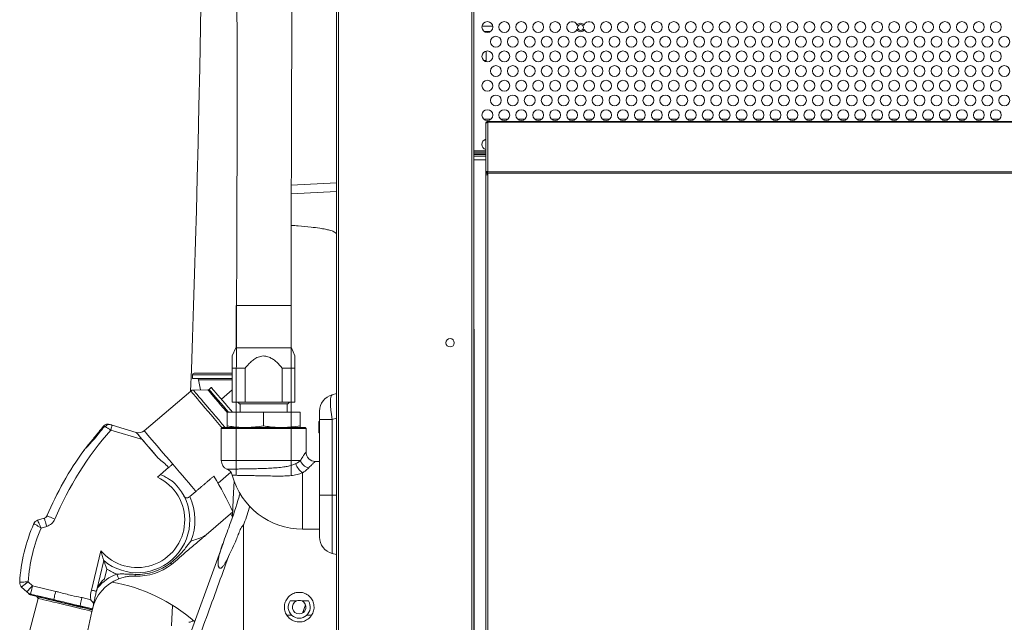
# Model space of a CAD drawing. Units: millimetres. Extents: x 140 to 8699, y 105 to 5981.
# Drawn here: x 1220 to 1801, y 3607 to 3962 of the extents above; entities that cross this region are included whole.
import ezdxf

# ---------------------------------------------------------------- set-up
doc = ezdxf.new("R2010")
doc.units = ezdxf.units.MM
doc.layers.get('0').update_dxf_attribs({"lineweight": 18})

msp = doc.modelspace()

# ---------------------------------------------------------------- linework, layer by layer
at = {"color": 7, "linetype": 'Continuous', "lineweight": 0}
for p, q in [((1406.62, 4912.83), (1406.62, 2803.63)), ((1407.82, 4912.83), (1407.82, 2803.63)), ((1486.42, 4910.63), (1486.42, 2803.63)), ((1487.62, 4910.63), (1487.62, 2803.63)), ((1492.46, 3958.43), (1498.78, 3958.43)), ((1493.87, 3955.23), (1497.37, 3955.23)), ((1494.92, 3943.71), (1494.92, 3938.17)), ((1494.92, 3938.17), (1493.53, 3938.17)), ((1494.92, 3938.17), (1494.92, 3937.47)), ((1497.82, 3903.63), (1493.42, 3903.63)), ((1494.62, 3900.93), (1494.67, 3900.93)), ((1494.62, 3900.72), (1494.62, 3900.93)), ((1494.62, 3872.13), (1494.62, 3900.72)), ((1495.62, 3901.7), (1495.62, 3902.13)), ((1495.62, 3902.13), (1495.82, 3902.13)), ((1495.62, 3901.7), (1495.82, 3901.7)), ((1495.62, 3901.65), (1495.62, 3901.7)), ((2231.42, 3902.13), (1495.82, 3902.13)), ((1496.32, 3902.13), (1495.82, 3902.13)), ((1495.82, 3872.77), (1495.82, 3901.7)), ((2231.42, 3901.7), (1495.82, 3901.7)), ((1507.82, 3903.63), (1503.42, 3903.63)), ((1517.82, 3903.63), (1513.42, 3903.63)), ((1527.82, 3903.63), (1523.42, 3903.63)), ((1537.82, 3903.63), (1533.42, 3903.63)), ((1547.82, 3903.63), (1543.42, 3903.63)), ((1557.82, 3903.63), (1553.42, 3903.63)), ((1567.82, 3903.63), (1563.42, 3903.63)), ((1577.82, 3903.63), (1573.42, 3903.63)), ((1587.82, 3903.63), (1583.42, 3903.63)), ((1597.82, 3903.63), (1593.42, 3903.63)), ((1607.82, 3903.63), (1603.42, 3903.63)), ((1617.82, 3903.63), (1613.42, 3903.63)), ((1627.82, 3903.63), (1623.42, 3903.63)), ((1637.82, 3903.63), (1633.42, 3903.63)), ((1647.82, 3903.63), (1643.42, 3903.63)), ((1657.82, 3903.63), (1653.42, 3903.63)), ((1667.82, 3903.63), (1663.42, 3903.63)), ((1677.82, 3903.63), (1673.42, 3903.63)), ((1687.82, 3903.63), (1683.42, 3903.63)), ((1697.82, 3903.63), (1693.42, 3903.63)), ((1707.82, 3903.63), (1703.42, 3903.63)), ((1717.82, 3903.63), (1713.42, 3903.63)), ((1727.82, 3903.63), (1723.42, 3903.63)), ((1737.82, 3903.63), (1733.42, 3903.63)), ((1747.82, 3903.63), (1743.42, 3903.63)), ((1757.82, 3903.63), (1753.42, 3903.63)), ((1767.82, 3903.63), (1763.42, 3903.63)), ((1777.82, 3903.63), (1773.42, 3903.63)), ((1787.82, 3903.63), (1783.42, 3903.63)), ((1797.82, 3903.63), (1793.42, 3903.63)), ((1494.62, 3884.83), (1487.62, 3884.83)), ((1487.62, 3884.63), (1494.62, 3884.63)), ((1487.62, 3883.63), (1494.62, 3883.63)), ((1494.62, 3882.83), (1487.62, 3882.83)), ((1494.62, 3882.63), (1487.62, 3882.63)), ((1487.62, 3881.63), (1494.62, 3881.63)), ((1487.82, 3879.63), (1487.62, 3879.63)), ((1487.82, 3879.63), (1494.62, 3879.63)), ((1495.62, 3872.13), (1494.62, 3872.13)), ((1494.62, 3872.13), (1494.62, 3870.7)), ((1494.62, 3870.7), (1495.62, 3870.7)), ((1494.62, 2804.83), (1494.62, 3870.7)), ((1495.82, 3872.77), (1495.62, 3872.77)), ((1495.62, 3872.47), (1495.62, 3872.77)), ((2231.62, 3872.47), (1495.62, 3872.47)), ((1495.62, 3871.7), (1495.62, 3872.47)), ((1495.62, 3871.7), (1495.82, 3871.7)), ((1495.62, 3870.7), (1495.62, 3871.7)), ((1495.82, 2804.83), (1495.82, 3871.7)), ((2231.42, 3871.7), (1495.82, 3871.7)), ((1406.62, 3865.99), (1379.86, 3864.59)), ((1379.86, 3859.57), (1406.62, 3860.97)), ((1347.37, 3793.63), (1347.37, 3768.63)), ((1347.37, 3793.63), (1363.62, 3793.63)), ((1363.62, 3793.63), (1379.87, 3793.63)), ((1379.87, 3768.63), (1379.87, 3793.63)), ((1487.82, 2864.63), (1487.82, 3779.63)), ((1347.12, 3768.63), (1345.12, 3763.83)), ((1347.12, 3768.63), (1363.62, 3768.63)), ((1363.62, 3768.63), (1380.12, 3768.63)), ((1382.12, 3763.83), (1380.12, 3768.63)), ((1322.62, 3753.63), (1345.12, 3753.63)), ((1345.12, 3756.63), (1352.66, 3756.63)), ((1345.12, 3756.63), (1345.12, 3736.63)), ((1352.66, 3736.63), (1352.66, 3756.63)), ((1374.57, 3756.63), (1382.12, 3756.63)), ((1374.57, 3756.63), (1374.57, 3736.63)), ((1382.12, 3736.63), (1382.12, 3756.63)), ((1321.62, 3750.63), (1321.62, 3752.63)), ((1345.12, 3752.63), (1321.62, 3752.63)), ((1345.12, 3750.63), (1321.62, 3750.63)), ((1326.33, 3743.77), (1325.26, 3749.81)), ((1345.12, 3749.81), (1325.26, 3749.81)), ((1320.58, 3743.14), (1293.14, 3719.7)), ((1330.75, 3743.83), (1322.1, 3743.72)), ((1332.73, 3745.27), (1331.4, 3744.09)), ((1345.12, 3743.85), (1338.66, 3738.33)), ((1404.03, 3740.94), (1406.62, 3741.63)), ((1345.12, 3736.63), (1352.66, 3736.63)), ((1348.37, 3736.63), (1349.37, 3735.63)), ((1377.87, 3735.63), (1349.37, 3735.63)), ((1349.82, 3735.63), (1349.82, 3730.63)), ((1374.57, 3736.63), (1352.66, 3736.63)), ((1374.57, 3736.63), (1382.12, 3736.63)), ((1377.42, 3730.63), (1377.42, 3735.63)), ((1377.87, 3735.63), (1378.87, 3736.63)), ((1342.12, 3730.63), (1342.12, 3722.63)), ((1342.12, 3730.63), (1363.62, 3730.63)), ((1363.62, 3730.63), (1363.62, 3722.63)), ((1363.62, 3730.63), (1385.12, 3730.63)), ((1385.12, 3730.63), (1385.12, 3722.63)), ((1396.62, 3726.45), (1396.62, 3731.28)), ((1396.12, 3725.14), (1396.62, 3725.14)), ((1396.12, 3724.25), (1396.62, 3724.25)), ((1396.62, 3681.63), (1396.62, 3726.45)), ((1396.62, 3726.45), (1404.03, 3726.45)), ((1406.62, 3727.14), (1404.03, 3726.45)), ((1404.03, 3726.45), (1404.03, 3681.63)), ((1292.05, 3714.49), (1273.41, 3720.14)), ((1274.28, 3723.02), (1288.44, 3718.72)), ((1339.12, 3721.63), (1338.62, 3721.13)), ((1338.62, 3721.13), (1338.62, 3702.13)), ((1388.62, 3721.13), (1338.62, 3721.13)), ((1339.12, 3721.63), (1388.12, 3721.63)), ((1388.62, 3721.13), (1388.12, 3721.63)), ((1388.62, 3707.08), (1388.62, 3721.13)), ((1396.12, 3721.81), (1396.62, 3721.81)), ((1396.12, 3719.38), (1396.62, 3719.38)), ((1396.12, 3718.47), (1396.62, 3718.47)), ((1338.62, 3702.13), (1385.31, 3702.13)), ((1396.62, 3701.63), (1394.08, 3701.63)), ((1300.94, 3692.31), (1307.58, 3697.98)), ((1336.7, 3688.78), (1344.24, 3695.22)), ((1386.62, 3661.63), (1386.62, 3694.89)), ((1320.08, 3680.88), (1323.67, 3683.95)), ((1396.62, 3681.63), (1404.03, 3681.63)), ((1396.62, 3656.98), (1396.62, 3681.63)), ((1404.03, 3681.63), (1406.62, 3681.63)), ((1404.03, 3681.63), (1404.03, 3647.33)), ((1345.48, 3671.79), (1329.69, 3658.3)), ((1230.24, 3666.92), (1234.19, 3668.09)), ((1344.28, 3670.76), (1345.19, 3668.79)), ((1235.61, 3663.3), (1232.33, 3662.33)), ((1351.78, 3553.13), (1351.78, 3663.96)), ((1386.62, 3661.63), (1396.62, 3661.63)), ((1262.02, 3625.69), (1267.61, 3648.96)), ((1269.29, 3643.08), (1264.94, 3624.99)), ((1404.03, 3647.33), (1406.62, 3646.63)), ((1271.16, 3638.05), (1269.8, 3632.37)), ((1223.83, 3624.63), (1220.78, 3627.52)), ((1224.73, 3630.66), (1227.27, 3628.25)), ((1227.27, 3628.25), (1240.96, 3624.97)), ((1230.53, 3620.8), (1223.13, 3592.2)), ((1239.8, 3620.11), (1226.1, 3623.39)), ((1226.39, 3622.84), (1229.79, 3621.86)), ((1229.79, 3621.86), (1230.53, 3620.8)), ((1256.48, 3621.24), (1261.58, 3620.02)), ((1382.96, 3619.27), (1379.23, 3619.27)), ((1390, 3619.27), (1386.28, 3619.27)), ((1262.64, 3614.62), (1255.31, 3616.38)), ((1309.84, 3616.71), (1309.2, 3604.62)), ((1386.53, 3612.12), (1388.35, 3617.08)), ((1255.92, 3584.33), (1262.31, 3613.17)), ((1380.15, 3610.91), (1377.37, 3610.91)), ((1391.97, 3610.91), (1389.09, 3610.91))]:
    msp.add_line(p, q, dxfattribs=at)
at = {"color": 7, "linetype": 'Continuous', "lineweight": 0, "flags": 128}
for points in [[(1326.79, 3982.84), (1326.36, 3957.76), (1325.91, 3933.84), (1325.45, 3911.08), (1324.96, 3889.48), (1324.46, 3869.03), (1323.96, 3849.74), (1323.45, 3831.6), (1322.88, 3812.28), (1322.29, 3793.6), (1321.65, 3774.75), (1320.97, 3755.75), (1320.49, 3743.07)], [(1347.9, 3975.62), (1347.96, 3946.48), (1347.98, 3916.53), (1347.97, 3885.76), (1347.9, 3854.16), (1347.79, 3821.94), (1347.68, 3796.29), (1347.57, 3770.31), (1347.46, 3744.04), (1347.39, 3718.38), (1347.37, 3693.63)], [(1379.87, 3693.63), (1379.87, 3710.83), (1379.86, 3726.94), (1379.86, 3741.98), (1379.86, 3755.97), (1379.86, 3768.9), (1379.86, 3780.77), (1379.86, 3798.18), (1379.88, 3815.77), (1379.9, 3833.64), (1379.92, 3847.51), (1379.95, 3861.56), (1379.99, 3875.6), (1380.02, 3888.53), (1380.06, 3900.18), (1380.09, 3910.55), (1380.12, 3919.62), (1380.14, 3928.27), (1380.18, 3938.05), (1380.21, 3949.01), (1380.24, 3961.15), (1380.27, 3974.52)], [(1320.58, 3743.14), (1320.58, 3743.14), (1320.58, 3743.14), (1320.58, 3743.14), (1320.58, 3743.14), (1320.58, 3743.14), (1320.58, 3743.14), (1320.58, 3743.14), (1320.58, 3743.14)], [(1320.58, 3743.14), (1320.69, 3743.01), (1321.03, 3742.61), (1321.59, 3741.95), (1322.37, 3741.05), (1323.34, 3739.9), (1324.51, 3738.53), (1325.86, 3736.96), (1327.35, 3735.21), (1328.99, 3733.29), (1330.74, 3731.25), (1332.58, 3729.09), (1334.48, 3726.86), (1336.42, 3724.59), (1338.38, 3722.3), (1339.03, 3721.54)], [(1322.1, 3743.72), (1322.13, 3743.68), (1322.36, 3743.41), (1322.82, 3742.88), (1323.5, 3742.08), (1324.39, 3741.04), (1325.48, 3739.76), (1326.75, 3738.27), (1328.19, 3736.59), (1329.78, 3734.73), (1331.49, 3732.73), (1333.29, 3730.61), (1335.18, 3728.41), (1337.1, 3726.15), (1339.05, 3723.87), (1340.96, 3721.63)], [(1330.75, 3743.83), (1330.78, 3743.8), (1331.01, 3743.53), (1331.46, 3743), (1332.13, 3742.21), (1333.01, 3741.19), (1334.08, 3739.94), (1335.31, 3738.49), (1336.7, 3736.87), (1338.2, 3735.1), (1339.81, 3733.23), (1341.48, 3731.27), (1342.12, 3730.52)], [(1331.4, 3744.09), (1331.52, 3743.95), (1331.87, 3743.53), (1332.46, 3742.85), (1333.26, 3741.92), (1334.26, 3740.74), (1335.44, 3739.36), (1336.79, 3737.78), (1338.27, 3736.04), (1339.87, 3734.18), (1341.54, 3732.22), (1342.89, 3730.63)], [(1331.4, 3744.09), (1331.4, 3744.09), (1331.4, 3744.09), (1331.4, 3744.09), (1331.4, 3744.09), (1331.4, 3744.09), (1331.4, 3744.09), (1331.4, 3744.09), (1331.4, 3744.09)], [(1332.73, 3745.27), (1332.85, 3745.14), (1333.19, 3744.74), (1333.74, 3744.09), (1334.51, 3743.19), (1335.48, 3742.06), (1336.62, 3740.72), (1337.92, 3739.2), (1339.35, 3737.52), (1340.9, 3735.71), (1342.53, 3733.81), (1344.21, 3731.84), (1345.24, 3730.63)], [(1269.09, 3722.33), (1269.09, 3722.33)], [(1269.09, 3722.33), (1269.09, 3722.33)], [(1274.28, 3723.02), (1274.26, 3722.96), (1274.21, 3722.8), (1274.13, 3722.53), (1274.03, 3722.17), (1273.89, 3721.74), (1273.74, 3721.24), (1273.58, 3720.7), (1273.41, 3720.14)], [(1288.44, 3718.72), (1288.56, 3718.58), (1288.93, 3718.15), (1289.54, 3717.43), (1290.38, 3716.45), (1291.44, 3715.21), (1292.71, 3713.72), (1294.16, 3712.02), (1295.79, 3710.12), (1297.56, 3708.04), (1299.46, 3705.82), (1301.45, 3703.48)], [(1293.14, 3719.7), (1293.16, 3719.67), (1293.39, 3719.41), (1293.84, 3718.88), (1294.51, 3718.09), (1295.39, 3717.07), (1296.46, 3715.81), (1297.72, 3714.33), (1299.15, 3712.67), (1300.71, 3710.83), (1302.41, 3708.85), (1304.21, 3706.74), (1306.08, 3704.55), (1308.01, 3702.29), (1309.96, 3700.01)], [(1309.96, 3700.01), (1309.64, 3699.73), (1309.32, 3699.46), (1309.01, 3699.19), (1308.7, 3698.93), (1308.4, 3698.68), (1308.12, 3698.43), (1307.84, 3698.2), (1307.58, 3697.98)], [(1309.96, 3700.01), (1311.96, 3697.67), (1313.93, 3695.36), (1315.85, 3693.12), (1317.68, 3690.97), (1319.4, 3688.95), (1320.99, 3687.09), (1322.42, 3685.42), (1323.67, 3683.95)], [(1345.19, 3668.91), (1345.73, 3679.3), (1346.25, 3690.25)], [(1235.61, 3663.3), (1235.33, 3664.23), (1235.07, 3665.13), (1234.82, 3665.96), (1234.6, 3666.69), (1234.43, 3667.28), (1234.3, 3667.73), (1234.22, 3668), (1234.19, 3668.09)], [(1240.38, 3667.56), (1239.48, 3667.94), (1238.62, 3668.3), (1237.82, 3668.64), (1237.13, 3668.94), (1236.55, 3669.18), (1236.13, 3669.36), (1235.87, 3669.47), (1235.78, 3669.51)], [(1339.65, 3653.28), (1315.46, 3586.81), (1291.29, 3520.4)], [(1277.03, 3635.15), (1277.23, 3634.61), (1277.43, 3634.08), (1277.62, 3633.6), (1277.78, 3633.17), (1277.91, 3632.82), (1278.01, 3632.56), (1278.07, 3632.41), (1278.09, 3632.35)], [(1287.92, 3634.97), (1287.91, 3634.75), (1287.91, 3634.55), (1287.9, 3634.38), (1287.9, 3634.23), (1287.89, 3634.12), (1287.89, 3634.04), (1287.89, 3633.99), (1287.89, 3633.97)], [(1223.83, 3624.63), (1223.89, 3624.7), (1224.09, 3624.9), (1224.41, 3625.24), (1224.84, 3625.69), (1225.36, 3626.24), (1225.95, 3626.87), (1226.6, 3627.55), (1227.27, 3628.25)], [(1227.27, 3628.25), (1227.04, 3627.31), (1226.82, 3626.39), (1226.62, 3625.55), (1226.44, 3624.82), (1226.3, 3624.21), (1226.19, 3623.76), (1226.12, 3623.49), (1226.1, 3623.39)], [(1226.1, 3623.39), (1225.8, 3623.47), (1225.53, 3623.53), (1225.31, 3623.58), (1225.13, 3623.63), (1224.98, 3623.66), (1224.88, 3623.69), (1224.82, 3623.7), (1224.8, 3623.71)], [(1262.53, 3614.16), (1260.53, 3614.64), (1258.32, 3615.18), (1255.93, 3615.75), (1253.4, 3616.36), (1250.77, 3616.99), (1248.09, 3617.63), (1245.39, 3618.28), (1242.73, 3618.92), (1240.15, 3619.54), (1237.69, 3620.13), (1235.38, 3620.68), (1233.28, 3621.19), (1231.4, 3621.64), (1229.79, 3622.02), (1228.47, 3622.34), (1227.46, 3622.58), (1226.78, 3622.75), (1226.43, 3622.83), (1226.39, 3622.84)], [(1262.5, 3614), (1261.08, 3614.34), (1259.38, 3614.75), (1257.46, 3615.21), (1255.33, 3615.72), (1253.05, 3616.27), (1250.65, 3616.85), (1248.2, 3617.43), (1245.72, 3618.03), (1243.29, 3618.61), (1240.93, 3619.18), (1238.7, 3619.72), (1236.64, 3620.21), (1234.79, 3620.65), (1233.19, 3621.04), (1231.87, 3621.35), (1230.86, 3621.6), (1230.18, 3621.76), (1229.83, 3621.84), (1229.79, 3621.86)], [(1262.31, 3613.17), (1261.12, 3613.46), (1259.64, 3613.81), (1257.88, 3614.23), (1255.9, 3614.71), (1253.74, 3615.23), (1251.43, 3615.78), (1249.04, 3616.36), (1246.6, 3616.94), (1244.18, 3617.52), (1241.83, 3618.09), (1239.58, 3618.63), (1237.51, 3619.13), (1235.63, 3619.58), (1234.01, 3619.97), (1232.66, 3620.29), (1231.63, 3620.54), (1230.93, 3620.71), (1230.57, 3620.79), (1230.53, 3620.8)], [(1239.8, 3620.11), (1239.82, 3620.2), (1239.89, 3620.48), (1239.99, 3620.92), (1240.14, 3621.53), (1240.31, 3622.27), (1240.52, 3623.11), (1240.74, 3624.02), (1240.96, 3624.97)], [(1255.31, 3616.38), (1253.43, 3616.83), (1251.49, 3617.3), (1249.53, 3617.77), (1247.55, 3618.24), (1245.58, 3618.72), (1243.62, 3619.19), (1241.68, 3619.65), (1239.8, 3620.11)], [(1255.31, 3616.38), (1255.34, 3616.47), (1255.4, 3616.75), (1255.51, 3617.2), (1255.66, 3617.8), (1255.83, 3618.54), (1256.03, 3619.38), (1256.25, 3620.29), (1256.48, 3621.24)], [(1263.33, 3617.78), (1263.14, 3616.9), (1262.97, 3616.13), (1262.83, 3615.49), (1262.72, 3615.01), (1262.66, 3614.72), (1262.64, 3614.62)]]:
    msp.add_lwpolyline(points, dxfattribs=at)
at = {"color": 7, "linetype": 'Continuous', "lineweight": 0}
for centre, radius in [((1495.62, 3957.91), 3.2), ((1505.62, 3957.91), 3.2), ((1515.62, 3957.91), 3.2), ((1525.62, 3957.91), 3.2), ((1535.62, 3957.91), 3.2), ((1550.62, 3957.63), 1.75), ((1565.62, 3957.91), 3.2), ((1575.62, 3957.91), 3.2), ((1585.62, 3957.91), 3.2), ((1595.62, 3957.91), 3.2), ((1605.62, 3957.91), 3.2), ((1615.62, 3957.91), 3.2), ((1625.62, 3957.91), 3.2), ((1635.62, 3957.91), 3.2), ((1645.62, 3957.91), 3.2), ((1655.62, 3957.91), 3.2), ((1665.62, 3957.91), 3.2), ((1675.62, 3957.91), 3.2), ((1685.62, 3957.91), 3.2), ((1695.62, 3957.91), 3.2), ((1705.62, 3957.91), 3.2), ((1715.62, 3957.91), 3.2), ((1725.62, 3957.91), 3.2), ((1735.62, 3957.91), 3.2), ((1745.62, 3957.91), 3.2), ((1755.62, 3957.91), 3.2), ((1765.62, 3957.91), 3.2), ((1775.62, 3957.91), 3.2), ((1785.62, 3957.91), 3.2), ((1795.62, 3957.91), 3.2), ((1500.62, 3949.25), 3.2), ((1510.62, 3949.25), 3.2), ((1520.62, 3949.25), 3.2), ((1530.62, 3949.25), 3.2), ((1540.62, 3949.25), 3.2), ((1550.62, 3949.25), 3.2), ((1560.62, 3949.25), 3.2), ((1570.62, 3949.25), 3.2), ((1580.62, 3949.25), 3.2), ((1590.62, 3949.25), 3.2), ((1600.62, 3949.25), 3.2), ((1610.62, 3949.25), 3.2), ((1620.62, 3949.25), 3.2), ((1630.62, 3949.25), 3.2), ((1640.62, 3949.25), 3.2), ((1650.62, 3949.25), 3.2), ((1660.62, 3949.25), 3.2), ((1670.62, 3949.25), 3.2), ((1680.62, 3949.25), 3.2), ((1690.62, 3949.25), 3.2), ((1700.62, 3949.25), 3.2), ((1710.62, 3949.25), 3.2), ((1720.62, 3949.25), 3.2), ((1730.62, 3949.25), 3.2), ((1740.62, 3949.25), 3.2), ((1750.62, 3949.25), 3.2), ((1760.62, 3949.25), 3.2), ((1770.62, 3949.25), 3.2), ((1780.62, 3949.25), 3.2), ((1790.62, 3949.25), 3.2), ((1800.62, 3949.25), 3.2), ((1495.62, 3940.59), 3.2), ((1505.62, 3940.59), 3.2), ((1515.62, 3940.59), 3.2), ((1525.62, 3940.59), 3.2), ((1535.62, 3940.59), 3.2), ((1545.62, 3940.59), 3.2), ((1555.62, 3940.59), 3.2), ((1565.62, 3940.59), 3.2), ((1575.62, 3940.59), 3.2), ((1585.62, 3940.59), 3.2), ((1595.62, 3940.59), 3.2), ((1605.62, 3940.59), 3.2), ((1615.62, 3940.59), 3.2), ((1625.62, 3940.59), 3.2), ((1635.62, 3940.59), 3.2), ((1645.62, 3940.59), 3.2), ((1655.62, 3940.59), 3.2), ((1665.62, 3940.59), 3.2), ((1675.62, 3940.59), 3.2), ((1685.62, 3940.59), 3.2), ((1695.62, 3940.59), 3.2), ((1705.62, 3940.59), 3.2), ((1715.62, 3940.59), 3.2), ((1725.62, 3940.59), 3.2), ((1735.62, 3940.59), 3.2), ((1745.62, 3940.59), 3.2), ((1755.62, 3940.59), 3.2), ((1765.62, 3940.59), 3.2), ((1775.62, 3940.59), 3.2), ((1785.62, 3940.59), 3.2), ((1795.62, 3940.59), 3.2), ((1500.62, 3931.93), 3.2), ((1510.62, 3931.93), 3.2), ((1520.62, 3931.93), 3.2), ((1530.62, 3931.93), 3.2), ((1540.62, 3931.93), 3.2), ((1550.62, 3931.93), 3.2), ((1560.62, 3931.93), 3.2), ((1570.62, 3931.93), 3.2), ((1580.62, 3931.93), 3.2), ((1590.62, 3931.93), 3.2), ((1600.62, 3931.93), 3.2), ((1610.62, 3931.93), 3.2), ((1620.62, 3931.93), 3.2), ((1630.62, 3931.93), 3.2), ((1640.62, 3931.93), 3.2), ((1650.62, 3931.93), 3.2), ((1660.62, 3931.93), 3.2), ((1670.62, 3931.93), 3.2), ((1680.62, 3931.93), 3.2), ((1690.62, 3931.93), 3.2), ((1700.62, 3931.93), 3.2), ((1710.62, 3931.93), 3.2), ((1720.62, 3931.93), 3.2), ((1730.62, 3931.93), 3.2), ((1740.62, 3931.93), 3.2), ((1750.62, 3931.93), 3.2), ((1760.62, 3931.93), 3.2), ((1770.62, 3931.93), 3.2), ((1780.62, 3931.93), 3.2), ((1790.62, 3931.93), 3.2), ((1800.62, 3931.93), 3.2), ((1495.62, 3923.27), 3.2), ((1505.62, 3923.27), 3.2), ((1515.62, 3923.27), 3.2), ((1525.62, 3923.27), 3.2), ((1535.62, 3923.27), 3.2), ((1545.62, 3923.27), 3.2), ((1555.62, 3923.27), 3.2), ((1565.62, 3923.27), 3.2), ((1575.62, 3923.27), 3.2), ((1585.62, 3923.27), 3.2), ((1595.62, 3923.27), 3.2), ((1605.62, 3923.27), 3.2), ((1615.62, 3923.27), 3.2), ((1625.62, 3923.27), 3.2), ((1635.62, 3923.27), 3.2), ((1645.62, 3923.27), 3.2), ((1655.62, 3923.27), 3.2), ((1665.62, 3923.27), 3.2), ((1675.62, 3923.27), 3.2), ((1685.62, 3923.27), 3.2), ((1695.62, 3923.27), 3.2), ((1705.62, 3923.27), 3.2), ((1715.62, 3923.27), 3.2), ((1725.62, 3923.27), 3.2), ((1735.62, 3923.27), 3.2), ((1745.62, 3923.27), 3.2), ((1755.62, 3923.27), 3.2), ((1765.62, 3923.27), 3.2), ((1775.62, 3923.27), 3.2), ((1785.62, 3923.27), 3.2), ((1795.62, 3923.27), 3.2), ((1500.62, 3914.61), 3.2), ((1510.62, 3914.61), 3.2), ((1520.62, 3914.61), 3.2), ((1530.62, 3914.61), 3.2), ((1540.62, 3914.61), 3.2), ((1550.62, 3914.61), 3.2), ((1560.62, 3914.61), 3.2), ((1570.62, 3914.61), 3.2), ((1580.62, 3914.61), 3.2), ((1590.62, 3914.61), 3.2), ((1600.62, 3914.61), 3.2), ((1610.62, 3914.61), 3.2), ((1620.62, 3914.61), 3.2), ((1630.62, 3914.61), 3.2), ((1640.62, 3914.61), 3.2), ((1650.62, 3914.61), 3.2), ((1660.62, 3914.61), 3.2), ((1670.62, 3914.61), 3.2), ((1680.62, 3914.61), 3.2), ((1690.62, 3914.61), 3.2), ((1700.62, 3914.61), 3.2), ((1710.62, 3914.61), 3.2), ((1720.62, 3914.61), 3.2), ((1730.62, 3914.61), 3.2), ((1740.62, 3914.61), 3.2), ((1750.62, 3914.61), 3.2), ((1760.62, 3914.61), 3.2), ((1770.62, 3914.61), 3.2), ((1780.62, 3914.61), 3.2), ((1790.62, 3914.61), 3.2), ((1800.62, 3914.61), 3.2), ((1495.62, 3905.95), 3.2), ((1505.62, 3905.95), 3.2), ((1515.62, 3905.95), 3.2), ((1525.62, 3905.95), 3.2), ((1535.62, 3905.95), 3.2), ((1545.62, 3905.95), 3.2), ((1555.62, 3905.95), 3.2), ((1565.62, 3905.95), 3.2), ((1575.62, 3905.95), 3.2), ((1585.62, 3905.95), 3.2), ((1595.62, 3905.95), 3.2), ((1605.62, 3905.95), 3.2), ((1615.62, 3905.95), 3.2), ((1625.62, 3905.95), 3.2), ((1635.62, 3905.95), 3.2), ((1645.62, 3905.95), 3.2), ((1655.62, 3905.95), 3.2), ((1665.62, 3905.95), 3.2), ((1675.62, 3905.95), 3.2), ((1685.62, 3905.95), 3.2), ((1695.62, 3905.95), 3.2), ((1705.62, 3905.95), 3.2), ((1715.62, 3905.95), 3.2), ((1725.62, 3905.95), 3.2), ((1735.62, 3905.95), 3.2), ((1745.62, 3905.95), 3.2), ((1755.62, 3905.95), 3.2), ((1765.62, 3905.95), 3.2), ((1775.62, 3905.95), 3.2), ((1785.62, 3905.95), 3.2), ((1795.62, 3905.95), 3.2), ((1473.62, 3771.63), 2.5)]:
    msp.add_circle(centre, radius, dxfattribs=at)
for centre, radius, start, end in [((1545.62, 3957.91), 3.2, 21.70533, 331.88424), ((1550.62, 3957.63), 2.5, 209.41987, 330.58013), ((1550.62, 3957.63), 2.5, 35.8303, 144.1697), ((1555.62, 3957.91), 3.2, 208.11576, 158.29467), ((1495.62, 3888.63), 3.2, 108.20996, 180), ((1495.62, 3888.63), 3.2, 180, 251.79004), ((1495.62, 3870.7), 1, 90, 180), ((1322.62, 3752.63), 1, 90, 180), ((1324.28, 3749.63), 1, 10, 90), ((1322.14, 3741.32), 2.4, 90.77409, 130.49103), ((1330.74, 3744.83), 1, 270.77409, 311.7408), ((1406.62, 3731.28), 10, 105, 180), ((1421.21, 3590.65), 196.5, 138.77677, 156.9605), ((1272.53, 3721.17), 2.31, 82.91675, 159.72164), ((1289.89, 3723.51), 5, 253.12921, 310.50017), ((1421.21, 3590.65), 201.5, 144.33278, 156.961), ((1259.94, 3706.39), 3, 140.75047, 144.33278), ((1394.06, 3707.08), 5.44, 180.0702, 270.18426), ((1344.12, 3702.13), 5.5, 180, 247.07985), ((1391.96, 3704.53), 7.07, 199.78934, 254.57444), ((1340.08, 3692.27), 5.14, 13.13688, 68.40336), ((1392.08, 3703.08), 9.85, 196.22983, 236.3509), ((1289.07, 3666.95), 28, 219.98409, 64.89822), ((1117.88, 3564.79), 251.5, 25.17861, 30.64468), ((1386.62, 3704.63), 43, 195.08071, 270), ((1289.07, 3666.95), 31, 230.35229, 43.86442), ((1289.07, 3666.95), 34, 338.71439, 24.18254), ((1231.23, 3663.57), 3.5, 106.49508, 156.37389), ((1233.48, 3670.49), 2.5, 286.51165, 336.98072), ((1233.48, 3670.49), 7.5, 286.5006, 336.98072), ((1321.02, 3624.29), 101.5, 156.37389, 176.62617), ((1321.02, 3624.29), 96.5, 156.78679, 176.21329), ((1406.62, 3656.98), 10, 180, 255), ((1289.07, 3666.95), 34, 238.22565, 249.26201), ((1289.07, 3666.95), 33, 267.95282, 307.6874), ((1289.07, 3666.95), 32, 267.95282, 307.68733), ((1286.99, 3608.99), 25, 110.85328, 167.50364), ((1286.99, 3608.99), 28, 110.85328, 139.45448), ((1223.19, 3630.06), 3.5, 176.62617, 226.50193), ((1278.18, 3621.57), 16.67, 165.67693, 185.32446), ((1257.14, 3531.84), 100, 48.89778, 80.24544), ((1227.27, 3628.25), 5, 226.50193, 256.5), ((1227.21, 3626.24), 3.5, 226.50193, 256.49748), ((1278.18, 3621.57), 13.67, 165.49636, 167.50364), ((1384.62, 3615.63), 6.5, 145.94874, 34.05126), ((1384.62, 3615.63), 4, 114.50939, 65.49061), ((1384.62, 3615.63), 4, 65.49061, 114.50939), ((1317.6, 3616.5), 10, 281.30635, 298.13778)]:
    msp.add_arc(centre, radius, start, end, dxfattribs=at)
msp.add_ellipse((1406.62, 3726.1), major_axis=(-2.55, 14.84), ratio=0.165683, start_param=0.015218, end_param=1.518977, dxfattribs=at)
for points, knots in [([(1494.62, 3900.93), (1494.64, 3901.09), (1494.67, 3901.4), (1494.95, 3901.8), (1495.29, 3902.05), (1495.53, 3902.08), (1495.62, 3902.09)], [0, 0, 0, 0, 0.2805602, 0.5610836, 0.8416396, 1, 1, 1, 1]), ([(1495.82, 3901.7), (1495.66, 3901.67), (1495.35, 3901.61), (1494.95, 3901.38), (1494.67, 3901.07), (1494.64, 3900.84), (1494.62, 3900.72)], [0, 0, 0, 0, 0.250004, 0.499998, 0.749994, 1, 1, 1, 1]), ([(1494.62, 3872.13), (1494.64, 3872.22), (1494.67, 3872.4), (1494.95, 3872.62), (1495.35, 3872.77), (1495.66, 3872.77), (1495.82, 3872.77)], [0, 0, 0, 0, 0.249992, 0.499994, 0.749994, 1, 1, 1, 1]), ([(1379.86, 3840.91), (1381.25, 3840.82), (1385.17, 3840.56), (1390.79, 3840), (1396.16, 3839.31), (1399.76, 3838.69), (1402.18, 3838.14), (1403.81, 3837.65), (1405.02, 3837.17), (1405.83, 3836.73), (1406.35, 3836.26), (1406.59, 3835.9), (1406.61, 3835.64), (1406.62, 3835.55)], [0, 0, 0, 0, 0.149651, 0.422912, 0.60708, 0.731623, 0.816265, 0.874214, 0.914332, 0.955749, 0.972816, 0.99007, 1, 1, 1, 1]), ([(1345.12, 3763.69), (1345.12, 3763.7), (1345.12, 3763.74), (1345.12, 3762.6), (1345.12, 3760.99), (1345.12, 3759), (1345.12, 3757.47), (1345.12, 3756.63)], [0, 0, 0, 0, 0.1336666, 0.3583926, 0.5545169, 0.7548077, 1, 1, 1, 1]), ([(1352.66, 3756.63), (1353.38, 3757.47), (1354.68, 3758.99), (1356.79, 3760.98), (1359.06, 3762.62), (1361.78, 3763.81), (1364.78, 3763.93), (1367.37, 3763.03), (1369.49, 3761.72), (1371.96, 3759.67), (1373.53, 3757.84), (1374.57, 3756.63)], [0, 0, 0, 0, 0.122604, 0.221848, 0.320832, 0.4332, 0.546621, 0.644578, 0.733421, 0.822519, 1, 1, 1, 1]), ([(1382.12, 3756.63), (1382.12, 3757.47), (1382.12, 3758.99), (1382.12, 3760.98), (1382.12, 3762.59), (1382.12, 3763.74), (1382.12, 3763.7), (1382.12, 3763.69)], [0, 0, 0, 0, 0.245193, 0.441846, 0.641606, 0.866333, 1, 1, 1, 1]), ([(1396.12, 3724.25), (1396.12, 3724.55), (1396.12, 3725.08), (1396.12, 3725.12), (1396.12, 3725.14)], [0, 0, 0, 0, 0.558117, 1, 1, 1, 1]), ([(1396.12, 3721.81), (1396.12, 3722.31), (1396.12, 3723.2), (1396.12, 3723.93), (1396.12, 3724.25)], [0, 0, 0, 0, 0.560201, 1, 1, 1, 1]), ([(1269.49, 3722.09), (1268.59, 3720.92), (1266.8, 3718.57), (1264.12, 3715.35), (1261.53, 3712.39), (1259.45, 3710.15), (1258.07, 3708.72), (1257.62, 3708.26), (1257.53, 3708.17), (1257.51, 3708.15), (1257.51, 3708.14), (1257.51, 3708.14)], [0, 0, 0, 0, 0.2303499, 0.4625744, 0.6520078, 0.8439053, 0.9486485, 0.9764661, 0.9871108, 0.9940969, 1, 1, 1, 1]), ([(1257.62, 3708.29), (1257.62, 3708.29), (1257.62, 3708.3), (1257.65, 3708.33), (1257.74, 3708.44), (1258.19, 3708.99), (1259.39, 3710.46), (1261.27, 3712.76), (1264.63, 3716.87), (1267.23, 3720.06), (1269.09, 3722.33)], [0, 0, 0, 0, 0.002515, 0.005812, 0.011857, 0.032466, 0.130549, 0.325125, 0.520429, 1, 1, 1, 1]), ([(1269.09, 3722.33), (1269.15, 3722.4), (1269.36, 3722.64), (1269.8, 3723.02), (1270.54, 3723.42), (1271.59, 3723.69), (1272.38, 3723.54), (1272.81, 3723.46)], [0, 0, 0, 0, 0.069138, 0.229597, 0.419772, 0.679531, 1, 1, 1, 1]), ([(1269.09, 3722.33), (1269.11, 3722.32), (1269.16, 3722.32), (1269.38, 3722.17), (1269.49, 3722.09)], [0, 0, 0, 0, 0.500976, 1, 1, 1, 1]), ([(1270.36, 3721.97), (1270.19, 3722.06), (1269.98, 3722.17), (1269.74, 3722.19), (1269.65, 3722.19), (1269.58, 3722.17), (1269.54, 3722.14), (1269.51, 3722.12), (1269.49, 3722.1), (1269.49, 3722.09)], [0, 0, 0, 0, 0.6260394, 0.7395237, 0.8536325, 0.9089498, 0.9520176, 0.981634, 1, 1, 1, 1]), ([(1273.41, 3720.14), (1273.3, 3720.21), (1272.7, 3720.57), (1271.57, 3721.25), (1270.76, 3721.73), (1270.36, 3721.97)], [0, 0, 0, 0, 0.096849, 0.543688, 1, 1, 1, 1]), ([(1272.81, 3723.46), (1273.01, 3723.4), (1273.4, 3723.28), (1273.94, 3723.12), (1274.23, 3723.03), (1274.28, 3723.02)], [0, 0, 0, 0, 0.451478, 0.901935, 1, 1, 1, 1]), ([(1288.44, 3718.72), (1288.45, 3718.71), (1288.48, 3718.67), (1288.76, 3718.35), (1289.35, 3717.65), (1290.49, 3716.32), (1291.47, 3715.17), (1292.05, 3714.49)], [0, 0, 0, 0, 0.084184, 0.186684, 0.340778, 0.608978, 1, 1, 1, 1]), ([(1288.44, 3718.72), (1288.44, 3718.72), (1288.44, 3718.72), (1288.44, 3718.72), (1288.44, 3718.72)], [0, 0, 0, 0, 0.501961, 1, 1, 1, 1]), ([(1351.95, 3721.63), (1349.98, 3721.72), (1346.69, 3721.88), (1343.43, 3722.42), (1342.12, 3722.63)], [0, 0, 0, 0, 0.598587, 1, 1, 1, 1]), ([(1342.12, 3722.63), (1342.12, 3722.37), (1342.12, 3721.84), (1342.12, 3721.7), (1342.12, 3721.63)], [0, 0, 0, 0, 0.498931, 1, 1, 1, 1]), ([(1363.62, 3722.63), (1361.99, 3722.37), (1358.73, 3721.84), (1355.44, 3721.7), (1353.79, 3721.63)], [0, 0, 0, 0, 0.498933, 1, 1, 1, 1]), ([(1373.45, 3721.63), (1371.48, 3721.72), (1368.19, 3721.88), (1364.93, 3722.42), (1363.62, 3722.63)], [0, 0, 0, 0, 0.598586, 1, 1, 1, 1]), ([(1385.12, 3722.63), (1383.49, 3722.37), (1380.23, 3721.84), (1376.94, 3721.7), (1375.29, 3721.63)], [0, 0, 0, 0, 0.49893, 1, 1, 1, 1]), ([(1385.12, 3721.63), (1385.12, 3721.74), (1385.12, 3721.9), (1385.12, 3722.44), (1385.12, 3722.63)], [0, 0, 0, 0, 0.6413563, 1, 1, 1, 1]), ([(1396.12, 3719.38), (1396.12, 3719.79), (1396.12, 3720.54), (1396.12, 3721.42), (1396.12, 3721.81)], [0, 0, 0, 0, 0.558468, 1, 1, 1, 1]), ([(1396.12, 3718.47), (1396.12, 3718.51), (1396.12, 3718.58), (1396.12, 3719.13), (1396.12, 3719.38)], [0, 0, 0, 0, 0.559727, 1, 1, 1, 1]), ([(1385.31, 3702.13), (1385.8, 3702.9), (1386.68, 3704.26), (1387.68, 3705.75), (1388.3, 3706.66), (1388.61, 3707.11), (1388.59, 3707.09), (1388.58, 3707.08)], [0, 0, 0, 0, 0.2747264, 0.4880406, 0.7079503, 0.8957458, 1, 1, 1, 1]), ([(1307.58, 3697.98), (1307.51, 3698.07), (1306.57, 3699.15), (1304.55, 3701.02), (1302.49, 3702.66), (1301.45, 3703.48)], [0, 0, 0, 0, 0.043306, 0.519198, 1, 1, 1, 1]), ([(1382.62, 3700.33), (1382.99, 3700.55), (1384.03, 3701.16), (1384.81, 3701.75), (1385.31, 3702.13)], [0, 0, 0, 0, 0.357652, 1, 1, 1, 1]), ([(1394.08, 3701.59), (1394.09, 3701.6), (1394.14, 3701.65), (1393.93, 3701.46), (1393.55, 3701.09), (1392.98, 3700.55), (1391.77, 3699.4), (1390.68, 3698.31), (1390.08, 3697.71)], [0, 0, 0, 0, 0.061965, 0.266152, 0.293288, 0.506588, 0.72693, 1, 1, 1, 1]), ([(1341.98, 3697.08), (1342.02, 3697.08), (1342.1, 3697.08), (1343.02, 3697.09), (1344.54, 3697.1), (1346.63, 3697.12), (1349.25, 3697.15), (1352.29, 3697.2), (1355.74, 3697.26), (1359.46, 3697.34), (1363.4, 3697.45), (1367.47, 3697.63), (1371.58, 3697.89), (1375.21, 3698.26), (1378.31, 3698.8), (1380.7, 3699.41), (1382.04, 3700.05), (1382.62, 3700.33)], [0, 0, 0, 0, 0.061293, 0.13099, 0.198456, 0.267915, 0.335804, 0.405668, 0.474739, 0.545779, 0.617178, 0.69055, 0.765875, 0.843207, 0.89916, 0.956042, 1, 1, 1, 1]), ([(1386.62, 3694.89), (1385.53, 3694.51), (1383.32, 3693.74), (1379.81, 3693.25), (1376.06, 3693), (1372.04, 3692.96), (1367.97, 3693.01), (1364.05, 3693.09), (1360.47, 3693.17), (1357.1, 3693.24), (1354.1, 3693.3), (1351.41, 3693.35), (1349.16, 3693.39), (1347.34, 3693.42), (1346.04, 3693.44), (1345.23, 3693.45), (1345.16, 3693.45), (1345.12, 3693.45)], [0, 0, 0, 0, 0.068328, 0.138548, 0.209453, 0.288809, 0.369241, 0.437816, 0.50786, 0.571505, 0.636778, 0.69807, 0.761051, 0.82134, 0.883357, 0.943563, 1, 1, 1, 1]), ([(1390.08, 3697.71), (1389.45, 3697.1), (1388.44, 3696.15), (1387.11, 3695.23), (1386.62, 3694.89)], [0, 0, 0, 0, 0.6322647, 1, 1, 1, 1]), ([(1302.86, 3693.95), (1303.76, 3693.49), (1305.55, 3692.57), (1307.9, 3691.21), (1309.9, 3689.85), (1310.91, 3688.91), (1311.42, 3688.43)], [0, 0, 0, 0, 0.287388, 0.578305, 0.787189, 1, 1, 1, 1]), ([(1316.6, 3681.19), (1316.79, 3680.89), (1317.11, 3680.4), (1317.8, 3680.07), (1318.5, 3680.04), (1319.21, 3680.27), (1319.75, 3680.61), (1320.01, 3680.83), (1320.08, 3680.88)], [0, 0, 0, 0, 0.28696, 0.479868, 0.641719, 0.804307, 0.95097, 1, 1, 1, 1]), ([(1349.68, 3682.94), (1349.48, 3682.21), (1347.79, 3675.76), (1345.53, 3669.49), (1343.53, 3663.92)], [0, 0, 0, 0, 0.113668, 1, 1, 1, 1]), ([(1351.78, 3663.96), (1351.91, 3664.34), (1353.23, 3668.09), (1354.38, 3671.89), (1355.41, 3675.3)], [0, 0, 0, 0, 0.102828, 1, 1, 1, 1]), ([(1232.33, 3662.33), (1232.33, 3662.33), (1232.07, 3662.9), (1231.55, 3664.04), (1230.88, 3665.51), (1230.42, 3666.52), (1230.25, 3666.89), (1230.24, 3666.92), (1230.24, 3666.92)], [0, 0, 0, 0, 0.001919, 0.237711, 0.477396, 0.710598, 0.926305, 1, 1, 1, 1]), ([(1232.33, 3662.33), (1232.33, 3662.33), (1232.05, 3662.49), (1231.52, 3662.82), (1230.49, 3663.45), (1229.34, 3664.15), (1228.41, 3664.73), (1228.06, 3664.95), (1228.03, 3664.96), (1228.03, 3664.97)], [0, 0, 0, 0, 0.001922, 0.122176, 0.238457, 0.477934, 0.710918, 0.926389, 1, 1, 1, 1]), ([(1343.53, 3663.92), (1343.51, 3663.89), (1342.22, 3660.34), (1340.93, 3656.79), (1339.65, 3653.28)], [0, 0, 0, 0, 0.009578, 1, 1, 1, 1]), ([(1342.96, 3645.62), (1344.53, 3648.86), (1346.56, 3653.07), (1348.65, 3658.42), (1349.78, 3661.4), (1350.87, 3663.28), (1351.59, 3664.11), (1351.63, 3664.15), (1351.67, 3664.17), (1351.69, 3664.18), (1351.71, 3664.18), (1351.73, 3664.17), (1351.74, 3664.15), (1351.77, 3664.11), (1351.78, 3664.04), (1351.78, 3663.98), (1351.78, 3663.96)], [0, 0, 0, 0, 0.518578, 0.672649, 0.826619, 0.978166, 0.981532, 0.984674, 0.986307, 0.987473, 0.98829, 0.989114, 0.990061, 0.991659, 0.996563, 1, 1, 1, 1]), ([(1308.63, 3641.63), (1310.22, 3643), (1313.42, 3645.76), (1317.38, 3650.18), (1319.71, 3653.24), (1320.75, 3654.61)], [0, 0, 0, 0, 0.3528692, 0.7104994, 1, 1, 1, 1]), ([(1329.69, 3658.3), (1329.59, 3658.22), (1329.06, 3657.77), (1327.94, 3656.81), (1326.36, 3655.46), (1324.32, 3653.71), (1321.69, 3651.47), (1318.07, 3648.37), (1313.94, 3644.85), (1310.81, 3642.18), (1309.24, 3640.84)], [0, 0, 0, 0, 0.019544, 0.110358, 0.183037, 0.257602, 0.40461, 0.554639, 0.776864, 1, 1, 1, 1]), ([(1320.75, 3654.61), (1320.76, 3654.61), (1321.91, 3655.05), (1324.22, 3655.88), (1327.35, 3656.77), (1329.03, 3657.87), (1329.69, 3658.3)], [0, 0, 0, 0, 0.003181, 0.38116, 0.759055, 1, 1, 1, 1]), ([(1267.61, 3648.96), (1267.61, 3648.96), (1267.65, 3648.78), (1267.94, 3647.59), (1268.4, 3645.88), (1268.92, 3644.21), (1269.16, 3643.47), (1269.27, 3643.14), (1269.28, 3643.1), (1269.29, 3643.08)], [0, 0, 0, 0, 0.001661, 0.074864, 0.496597, 0.718336, 0.847186, 0.923406, 1, 1, 1, 1]), ([(1339.65, 3653.28), (1339.1, 3651.76), (1338, 3648.73), (1336.9, 3644.59), (1336.62, 3641.42), (1336.94, 3639.62), (1337.38, 3638.92), (1337.68, 3638.67), (1337.98, 3638.58), (1338.31, 3638.62), (1338.79, 3638.84), (1339.51, 3639.51), (1340.34, 3640.63), (1341.55, 3642.73), (1342.38, 3644.42), (1342.96, 3645.62)], [0, 0, 0, 0, 0.193445, 0.386273, 0.526475, 0.596788, 0.620833, 0.63574, 0.648264, 0.660795, 0.678477, 0.712212, 0.777245, 0.842608, 1, 1, 1, 1]), ([(1269.29, 3643.08), (1269.29, 3643.06), (1269.31, 3643.02), (1269.44, 3642.61), (1269.75, 3641.73), (1270.32, 3640.15), (1270.85, 3638.8), (1271.16, 3638.05), (1271.16, 3638.05)], [0, 0, 0, 0, 0.085388, 0.190448, 0.351737, 0.633904, 0.998307, 1, 1, 1, 1]), ([(1308.13, 3549.76), (1311, 3557.65), (1318.23, 3577.56), (1329.84, 3609.51), (1338.59, 3633.58), (1342.96, 3645.62)], [0, 0, 0, 0, 0.24702, 0.623492, 1, 1, 1, 1]), ([(1308.63, 3641.63), (1308.72, 3641.51), (1308.9, 3641.28), (1309.09, 3641.03), (1309.22, 3640.87), (1309.23, 3640.85), (1309.24, 3640.84)], [0, 0, 0, 0, 0.249992, 0.499998, 0.749997, 1, 1, 1, 1]), ([(1269.8, 3632.37), (1269.14, 3631.8), (1267.96, 3630.78), (1266.68, 3629.04), (1265.91, 3627.65), (1265.46, 3626.61), (1265.25, 3626.02), (1265.13, 3625.64), (1265.05, 3625.39), (1265.01, 3625.23), (1264.98, 3625.13), (1264.96, 3625.06), (1264.95, 3625.02), (1264.94, 3625), (1264.94, 3624.99), (1264.94, 3624.99), (1264.94, 3624.99)], [0, 0, 0, 0, 0.2710781, 0.4883915, 0.7060472, 0.809011, 0.87706, 0.9211684, 0.9494654, 0.9675856, 0.9792351, 0.9868074, 0.9938169, 0.9966968, 0.9989477, 1, 1, 1, 1]), ([(1277.03, 3635.15), (1277.93, 3635.18), (1279.74, 3635.24), (1283.36, 3635.14), (1286.09, 3635.04), (1287.92, 3634.97)], [0, 0, 0, 0, 0.248074, 0.497622, 1, 1, 1, 1]), ([(1287.89, 3633.97), (1287.1, 3633.98), (1285.52, 3633.99), (1283.12, 3633.72), (1280.64, 3633.23), (1278.95, 3632.65), (1278.09, 3632.35)], [0, 0, 0, 0, 0.231392, 0.468896, 0.731926, 1, 1, 1, 1]), ([(1224.73, 3630.66), (1224.73, 3630.66), (1224.41, 3630.64), (1223.78, 3630.59), (1222.58, 3630.5), (1221.24, 3630.39), (1220.14, 3630.3), (1219.73, 3630.27), (1219.7, 3630.26), (1219.7, 3630.26)], [0, 0, 0, 0, 0.001916, 0.122172, 0.238452, 0.477926, 0.710908, 0.92638, 1, 1, 1, 1]), ([(1224.73, 3630.66), (1224.73, 3630.66), (1224.24, 3630.27), (1223.25, 3629.49), (1221.99, 3628.48), (1221.13, 3627.8), (1220.81, 3627.54), (1220.79, 3627.52), (1220.78, 3627.52)], [0, 0, 0, 0, 0.001923, 0.237708, 0.477391, 0.710591, 0.926297, 1, 1, 1, 1]), ([(1262.02, 3625.69), (1262.41, 3625.6), (1263.17, 3625.41), (1264.14, 3625.18), (1264.81, 3625.02), (1264.9, 3625), (1264.94, 3624.99)], [0, 0, 0, 0, 0.249999, 0.500003, 0.750002, 1, 1, 1, 1]), ([(1240.96, 3624.97), (1241.56, 3624.81), (1244.75, 3624), (1249.61, 3622.57), (1254.25, 3621.76), (1256.22, 3621.3), (1256.48, 3621.24)], [0, 0, 0, 0, 0.11643, 0.619047, 0.949786, 1, 1, 1, 1]), ([(1263.33, 3617.78), (1262.84, 3618.38), (1262.24, 3619.11), (1261.68, 3619.88), (1261.58, 3620.01), (1261.58, 3620.02)], [0, 0, 0, 0, 0.828062, 0.994889, 1, 1, 1, 1]), ([(1264.83, 3624.52), (1264.83, 3624.52), (1264.74, 3624.12), (1264.45, 3622.82), (1263.97, 3620.63), (1263.55, 3618.73), (1263.33, 3617.78)], [0, 0, 0, 0, 0.003152, 0.183492, 0.59016, 1, 1, 1, 1]), ([(1390.77, 3609.41), (1390.01, 3608.79), (1388.47, 3607.54), (1385.54, 3606.77), (1382.56, 3606.95), (1379.8, 3608.13), (1377.59, 3610.14), (1376.17, 3612.78), (1375.7, 3615.73), (1376.24, 3618.68), (1377.72, 3621.28), (1379.97, 3623.24), (1382.76, 3624.35), (1385.75, 3624.48), (1388.62, 3623.6), (1391.03, 3621.83), (1392.72, 3619.36), (1393.5, 3616.47), (1393.27, 3613.49), (1392.24, 3611.06), (1391.18, 3609.87), (1390.77, 3609.41)], [0, 0, 0, 0, 0.053757, 0.107513, 0.161261, 0.214971, 0.268635, 0.322268, 0.375894, 0.42954, 0.483222, 0.536941, 0.590685, 0.644433, 0.698161, 0.751849, 0.805497, 0.85912, 0.912746, 0.966408, 1, 1, 1, 1]), ([(1262.53, 3614.16), (1262.54, 3614.21), (1262.56, 3614.27), (1262.62, 3614.57), (1262.64, 3614.62)], [0, 0, 0, 0, 0.810686, 1, 1, 1, 1])]:
    msp.add_open_spline(points, degree=3, knots=knots, dxfattribs=at)
for points in [[(1301.45, 3703.48), (1292.05, 3714.49)], [(1388.58, 3707.08), (1388.58, 3707.08)], [(1334.25, 3692.98), (1323.67, 3683.95)], [(1262.31, 3613.17), (1262.5, 3614)], [(1262.5, 3614), (1262.53, 3614.16)]]:
    msp.add_open_spline(points, degree=1, dxfattribs=at)

doc.saveas('drawing.dxf')
